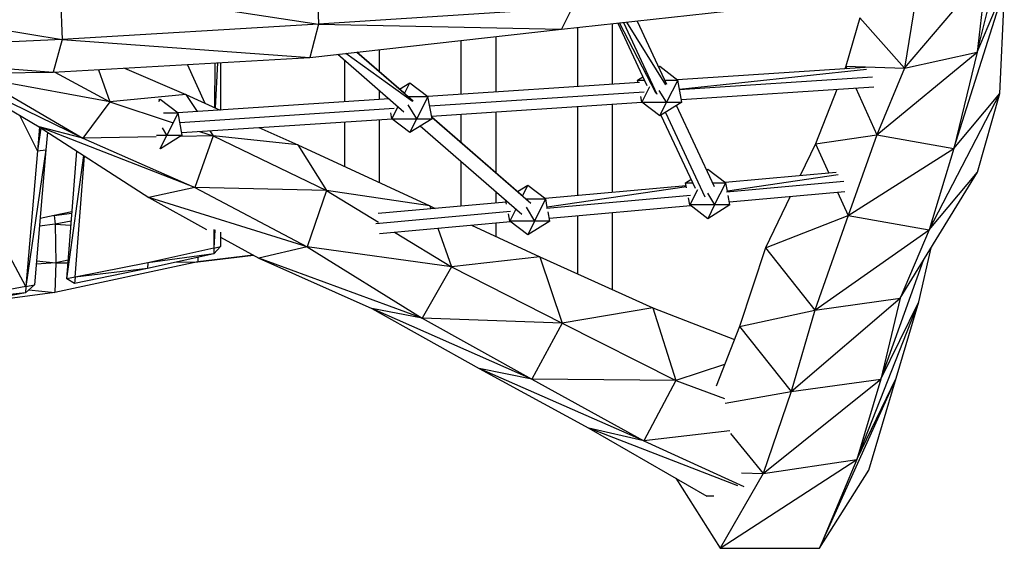
# Model space of a CAD drawing. Units: millimetres. Extents: x 1207 to 57417, y -3645 to 37008.
# Drawn here: x 17578 to 18769, y 25604 to 26243 of the extents above; entities that cross this region are included whole.
import ezdxf

# ---------------------------------------------------------------- set-up
doc = ezdxf.new("R2010")
doc.units = ezdxf.units.MM

msp = doc.modelspace()

# ---------------------------------------------------------------- linework, layer by layer
at = {"color": 7, "linetype": 'Continuous', "lineweight": 30}
for p, q in [((17626.78, 26285.07), (17629.47, 26218.64)), ((17319.29, 26269.46), (17629.47, 26218.64)), ((18707.74, 26087.06), (18764.4, 26266.67)), ((18736.05, 26203.18), (18762.68, 26266.65)), ((18736.05, 26203.18), (18751.8, 26266.56)), ((18743.39, 26266.49), (18736.05, 26203.18)), ((18763.22, 26153.3), (18768.8, 26266.71)), ((17938.46, 26260.72), (17939.38, 26237.1)), ((18246.39, 26256.81), (17939.38, 26237.1)), ((18233.4, 26231.03), (18543.76, 26264.82)), ((18246.39, 26256.81), (18233.4, 26231.03)), ((18648.24, 26184.1), (18718.15, 26266.28)), ((18661.49, 26265.8), (18648.24, 26184.1)), ((17830.63, 26253.79), (17939.38, 26237.1)), ((18593.99, 26245.02), (18577.11, 26186.27)), ((18593.99, 26245.02), (18648.24, 26184.1)), ((17939.38, 26237.1), (17629.47, 26218.64)), ((17939.38, 26237.1), (17928.85, 26197.02)), ((17928.85, 26197.02), (18233.4, 26231.03)), ((17939.38, 26237.1), (18233.4, 26231.03)), ((18252.62, 26233.13), (18252.62, 26161.77)), ((18295.02, 26164.56), (18295.02, 26237.74)), ((18301.52, 26238.45), (18336.7, 26163.28)), ((18308.13, 26239.17), (18348.6, 26152.7)), ((18359.65, 26163.97), (18312.5, 26239.64)), ((18324.69, 26240.97), (18360.42, 26164.62)), ((18154.18, 26155.29), (18154.18, 26222.19)), ((17629.47, 26218.64), (17317.12, 26203.8)), ((17629.47, 26218.64), (17618.65, 26179.03)), ((17629.47, 26218.64), (17928.85, 26197.02)), ((18111.78, 26217.45), (18111.78, 26152.49)), ((17317.12, 26203.8), (17618.65, 26179.03)), ((17618.65, 26179.03), (17928.85, 26197.02)), ((17962.84, 26200.82), (18042.83, 26131.29)), ((18053.89, 26144.16), (17985.76, 26203.38)), ((17985.99, 26203.4), (18042.26, 26154.5)), ((18013.34, 26179.63), (18013.34, 26206.46)), ((18614.68, 26103.55), (18736.05, 26203.18)), ((18648.24, 26184.1), (18736.05, 26203.18)), ((18736.05, 26203.18), (18707.74, 26087.06)), ((17705.02, 26184.04), (17779.02, 26152.07)), ((17802.55, 26141.49), (17780.85, 26188.44)), ((17814.1, 26190.36), (17813.84, 26136.42)), ((17817.32, 26190.55), (17814.67, 26136.05)), ((17821.13, 26190.77), (17821.13, 26133.35)), ((17970.94, 26193.78), (17970.94, 26143.22)), ((18350.69, 26185.4), (18352.14, 26186.3)), ((18351.18, 26184.37), (18352.14, 26186.3)), ((18352.14, 26186.3), (18373.85, 26169.71)), ((18600.67, 26184.69), (18373.8, 26169.75)), ((18577.11, 26186.27), (18575.85, 26183.06)), ((18577.11, 26186.27), (18648.24, 26184.1)), ((18577.11, 26186.27), (18578.49, 26183.23)), ((18648.24, 26184.1), (18614.68, 26103.55)), ((17303.51, 26175.91), (17618.65, 26179.03)), ((17491.41, 26177.77), (17601.67, 26113.3)), ((17654.44, 26099.63), (17493.77, 26177.79)), ((17687.04, 26143.24), (17529.78, 26172.42)), ((17529.78, 26172.42), (17654.44, 26099.63)), ((17620.81, 26179.16), (17687.04, 26143.24)), ((17673.32, 26182.2), (17687.04, 26143.24)), ((18325.31, 26169.71), (18331.81, 26173.73)), ((18609.4, 26173.24), (18376.11, 26157.88)), ((18037.48, 26158.65), (18050.01, 26166.4)), ((18043.5, 26153.37), (18050.01, 26166.4)), ((18050.01, 26166.4), (18071.72, 26149.82)), ((18327.8, 26166.72), (18071.82, 26149.86)), ((18325.31, 26169.71), (18333.69, 26169.71)), ((18325.9, 26166.6), (18325.31, 26169.71)), ((18339.66, 26161.33), (18330.43, 26142.88)), ((18358.04, 26169.71), (18373.85, 26169.71)), ((18373.85, 26169.71), (18360.43, 26142.88)), ((18378.97, 26142.88), (18373.85, 26169.71)), ((18378.38, 26146), (18611.09, 26161.33)), ((18589.1, 26159.88), (18614.68, 26103.55)), ((17779.02, 26152.07), (17687.04, 26143.24)), ((17779.02, 26152.07), (17792.72, 26131.48)), ((17779.02, 26152.07), (17820.72, 26133.32)), ((18013.34, 26146.01), (18013.34, 26156.92)), ((18023.78, 26146.7), (18023.51, 26148.08)), ((18047.49, 26149.82), (18071.72, 26149.82)), ((18071.72, 26149.82), (18058.31, 26122.98)), ((18076.85, 26122.98), (18071.72, 26149.82)), ((18333.27, 26155.06), (18073.98, 26137.98)), ((18330.43, 26142.88), (18329.09, 26149.92)), ((18360.43, 26142.88), (18351.58, 26157.21)), ((18566.2, 26158.37), (18540.56, 26092.77)), ((18678.06, 25988.64), (18763.22, 26153.3)), ((18707.74, 26087.06), (18763.22, 26153.3)), ((18736.47, 26058.16), (18763.22, 26153.3)), ((17687.04, 26143.24), (17654.44, 26099.63)), ((17687.04, 26143.24), (17762.41, 26118.55)), ((17746.47, 26145.63), (17747.89, 26146.5)), ((17746.52, 26143.77), (17747.89, 26146.5)), ((17747.89, 26146.5), (17769.6, 26129.92)), ((18025.01, 26146.78), (17769.55, 26129.95)), ((18035.6, 26137.57), (18028.31, 26122.98)), ((18058.31, 26122.98), (18047.97, 26139.71)), ((18076.25, 26126.1), (18330.48, 26142.85)), ((18252.62, 26137.72), (18252.62, 26030.01)), ((18295.02, 26033.82), (18295.02, 26140.51)), ((18330.43, 26142.88), (18360.43, 26142.88)), ((18352.14, 26126.3), (18330.43, 26142.88)), ((18378.97, 26142.88), (18352.14, 26126.3)), ((18352.14, 26126.3), (18360.43, 26142.88)), ((18360.43, 26142.88), (18378.97, 26142.88)), ((18418.53, 26040.45), (18372.47, 26138.86)), ((17599.58, 26084.12), (17578.26, 26126.98)), ((17752.16, 26129.92), (17769.6, 26129.92)), ((17769.6, 26129.92), (17756.18, 26103.08)), ((17774.72, 26103.08), (17769.6, 26129.92)), ((18031.15, 26135.16), (17771.86, 26118.08)), ((18028.31, 26122.98), (18026.96, 26130.02)), ((18184.75, 26030.65), (18076.52, 26124.72)), ((18196.38, 26020.31), (18076.57, 26124.45)), ((18111.78, 26128.44), (18111.78, 26094.07)), ((18154.18, 26057.22), (18154.18, 26131.23)), ((18353.59, 26127.19), (18394.81, 26039.11)), ((18358.98, 26130.52), (18406.71, 26028.53)), ((17602.14, 26112.99), (17599.58, 26084.12)), ((17603.69, 26111.98), (17599.58, 26084.12)), ((17654.44, 26099.63), (17601.67, 26113.3)), ((17789.73, 26040.01), (17601.67, 26113.3)), ((17601.67, 26113.3), (17734.12, 26027.6)), ((17756.18, 26103.08), (17750.77, 26111.83)), ((17774.13, 26106.2), (18028.35, 26122.95)), ((17867.39, 26112.35), (17914.42, 26091.21)), ((17970.94, 26119.17), (17970.94, 26065.17)), ((18013.34, 26045.63), (18013.34, 26121.96)), ((18028.31, 26122.98), (18058.31, 26122.98)), ((18050.01, 26106.4), (18028.31, 26122.98)), ((18050.01, 26106.4), (18058.31, 26122.98)), ((18076.85, 26122.98), (18050.01, 26106.4)), ((18058.31, 26122.98), (18076.85, 26122.98)), ((18062.55, 26114.15), (18185.31, 26007.45)), ((17611.65, 26106.84), (17609.8, 26085.51)), ((17611.65, 26106.84), (17609.81, 26085.51)), ((17743.07, 26101.1), (17654.44, 26099.63)), ((17743.39, 26103.08), (17756.18, 26103.08)), ((17747.99, 26086.71), (17756.18, 26103.08)), ((17774.72, 26103.08), (17748.22, 26086.71)), ((17756.18, 26103.08), (17774.72, 26103.08)), ((17812.18, 26102.24), (17772.28, 26101.58)), ((17812.18, 26102.24), (17789.73, 26040.01)), ((17795.74, 26107.63), (17812.18, 26102.24)), ((17808.06, 26108.44), (17812.18, 26102.24)), ((17914.42, 26091.21), (17812.18, 26102.24)), ((17812.18, 26102.24), (17949.13, 26036.4)), ((18540.56, 26092.77), (18614.68, 26103.55)), ((18614.68, 26103.55), (18580.11, 26005.94)), ((18614.68, 26103.55), (18707.74, 26087.06)), ((17654.44, 26099.63), (17789.73, 26040.01)), ((17914.42, 26091.21), (17949.13, 26036.4)), ((17914.42, 26091.21), (18074.22, 26017.58)), ((18540.56, 26092.77), (18522.05, 26054.23)), ((18540.56, 26092.77), (18556.69, 26057.34)), ((17609.8, 26085.51), (17585.68, 25920.09)), ((17599.58, 26084.12), (17585.68, 25920.09)), ((17609.8, 26085.51), (17596.09, 25922.04)), ((17609.81, 26085.51), (17596.09, 25922.04)), ((17599.58, 26084.12), (17609.8, 26085.51)), ((17609.8, 26085.51), (17609.81, 26085.51)), ((17634.94, 25929.42), (17647.11, 26083.89)), ((17634.94, 25929.42), (17647.11, 26083.89)), ((17634.94, 25929.42), (17655.55, 26078.44)), ((17645.07, 25931.37), (17656.35, 26077.92)), ((18580.11, 26005.94), (18707.74, 26087.06)), ((18707.74, 26087.06), (18678.06, 25988.64)), ((17585.68, 25920.09), (17504.18, 26071.57)), ((18111.78, 26071.36), (18111.78, 26017.35)), ((18408.8, 26061.23), (18410.25, 26062.13)), ((18409.29, 26060.2), (18410.25, 26062.13)), ((18410.25, 26062.13), (18431.96, 26045.55)), ((18565.33, 26058.12), (18431.28, 26046.07)), ((18567.88, 26055.06), (18433.87, 26035.54)), ((18642.97, 25906.03), (18736.47, 26058.16)), ((18678.06, 25988.64), (18736.47, 26058.16)), ((18179.96, 26034.81), (18192.5, 26042.55)), ((18185.99, 26029.53), (18192.5, 26042.55)), ((18192.5, 26042.55), (18214.21, 26025.97)), ((18384.13, 26041.83), (18213.53, 26026.49)), ((18384.39, 26040.47), (18216.12, 26015.96)), ((18383.42, 26045.55), (18389.92, 26049.56)), ((18383.42, 26045.55), (18391.8, 26045.55)), ((18384.6, 26039.37), (18383.42, 26045.55)), ((18416.15, 26045.55), (18431.96, 26045.55)), ((18418.54, 26018.71), (18431.96, 26045.55)), ((18433.9, 26035.38), (18431.96, 26045.55)), ((18574.68, 26046.91), (18432.75, 26034.15)), ((17789.73, 26040.01), (17734.12, 26027.6)), ((17949.13, 26036.4), (17789.73, 26040.01)), ((17789.73, 26040.01), (17925.62, 25967.96)), ((17949.13, 26036.4), (17925.62, 25967.96)), ((18074.22, 26017.58), (17949.13, 26036.4)), ((17949.13, 26036.4), (18011.83, 25998.03)), ((18154.18, 26021.16), (18154.18, 26034.51)), ((18389.23, 26030.24), (18215, 26014.58)), ((18397.77, 26037.16), (18388.54, 26018.71)), ((18409.69, 26033.04), (18418.54, 26018.71)), ((18437.08, 26018.71), (18434.9, 26030.16)), ((18436.38, 26022.43), (18576.01, 26034.98)), ((18509.96, 26029.04), (18480.12, 25966.9)), ((18567.24, 26034.19), (18580.11, 26005.94)), ((17925.62, 25967.96), (17734.12, 26027.6)), ((17734.12, 26027.6), (17803.94, 25989.22)), ((18166.38, 26022.25), (18011.69, 26008.35)), ((18074.22, 26017.58), (18075.45, 26014.08)), ((18074.22, 26017.58), (18080.75, 26014.56)), ((18166.85, 26019.8), (18166, 26024.23)), ((18189.98, 26025.97), (18214.21, 26025.97)), ((18200.79, 25999.14), (18214.21, 26025.97)), ((18216.15, 26015.81), (18214.21, 26025.97)), ((18218.62, 26002.85), (18389.23, 26018.19)), ((18388.54, 26018.71), (18386.86, 26027.52)), ((18418.54, 26018.71), (18388.54, 26018.71)), ((18410.25, 26002.13), (18388.54, 26018.71)), ((18437.08, 26018.71), (18410.25, 26002.13)), ((18418.54, 26018.71), (18410.25, 26002.13)), ((18437.08, 26018.71), (18418.54, 26018.71)), ((17619.69, 26005.92), (17602.82, 26002.24)), ((17641.31, 26010.25), (17619.69, 26005.92)), ((17619.69, 26005.92), (17641.2, 26008.93)), ((17619.69, 26005.92), (17621.11, 25995.44)), ((18171.48, 26010.67), (18008.88, 25996.05)), ((18170.79, 25999.14), (18169.11, 26007.94)), ((18178.09, 26013.73), (18170.79, 25999.14)), ((18190.45, 26015.87), (18200.79, 25999.14)), ((18219.33, 25999.14), (18217.15, 26010.59)), ((18252.62, 26005.91), (18252.62, 25935.47)), ((18295.02, 25916.28), (18295.02, 26009.72)), ((18480.12, 25966.9), (18580.11, 26005.94)), ((18580.11, 26005.94), (18539.6, 25891.79)), ((18580.11, 26005.94), (18678.06, 25988.64)), ((17621.11, 25995.44), (17602.06, 25993.18)), ((17640.45, 25999.34), (17621.11, 25995.44)), ((17621.11, 25995.44), (17621.63, 25948.9)), ((17621.11, 25995.44), (17640.05, 25994.29)), ((18013.2, 25984.39), (18171.48, 25998.62)), ((18124.34, 25994.38), (18207.01, 25956.12)), ((18154.18, 25980.57), (18154.18, 25997.06)), ((18200.79, 25999.14), (18170.79, 25999.14)), ((18192.5, 25982.55), (18170.79, 25999.14)), ((18219.33, 25999.14), (18192.5, 25982.55)), ((18200.79, 25999.14), (18192.5, 25982.55)), ((18219.33, 25999.14), (18200.79, 25999.14)), ((17812.98, 25989.08), (17812.85, 25966.51)), ((17814.05, 25988.63), (17812.85, 25966.51)), ((17821.13, 25985.94), (17821.13, 25968.46)), ((18031.44, 25986.03), (18100.17, 25943.96)), ((18083.69, 25990.72), (18100.17, 25943.96)), ((18539.6, 25891.79), (18678.06, 25988.64)), ((18678.06, 25988.64), (18642.97, 25906.03)), ((17821.13, 25979.77), (17867.41, 25954.32)), ((17812.8, 25959.57), (17732.52, 25941.77)), ((17812.85, 25966.51), (17732.9, 25948.94)), ((17812.8, 25959.57), (17732.9, 25948.94)), ((17860.47, 25958.14), (17793.4, 25949.85)), ((17793.4, 25949.85), (17860.71, 25958.01)), ((17821.13, 25968.46), (17812.8, 25959.57)), ((17812.85, 25966.51), (17812.8, 25959.57)), ((17812.85, 25966.51), (17821.13, 25968.46)), ((17925.62, 25967.96), (17867.41, 25954.32)), ((18100.17, 25943.96), (17925.62, 25967.96)), ((17925.62, 25967.96), (18065.02, 25882.08)), ((18480.12, 25966.9), (18448.51, 25871.93)), ((18480.12, 25966.9), (18539.6, 25891.79)), ((18665.52, 25901.73), (18680.38, 25966.9)), ((17621.63, 25948.9), (17598.2, 25947.17)), ((17598.55, 25951.37), (17621.63, 25948.9)), ((17793.4, 25949.85), (17620.72, 25912.84)), ((17621.63, 25948.9), (17620.72, 25912.84)), ((17636.72, 25952.05), (17621.63, 25948.9)), ((17621.63, 25948.9), (17636.48, 25948.98)), ((17732.9, 25948.94), (17645.07, 25931.37)), ((17772.66, 25950.67), (17732.52, 25941.77)), ((17732.9, 25948.94), (17732.52, 25941.77)), ((17768.35, 25949.71), (17793.4, 25949.85)), ((17793.53, 25955.3), (17793.4, 25949.85)), ((18065.02, 25882.08), (17867.41, 25954.32)), ((17867.41, 25954.32), (18003.91, 25893.81)), ((18207.01, 25956.12), (18100.17, 25943.96)), ((18207.01, 25956.12), (18234.1, 25875.83)), ((18207.01, 25956.12), (18343.73, 25894.23)), ((18619.44, 25808.25), (18671.26, 25952.06)), ((17732.52, 25941.77), (17644.52, 25923.97)), ((17732.52, 25941.77), (17645.07, 25931.37)), ((18100.17, 25943.96), (18065.02, 25882.08)), ((18100.17, 25943.96), (18234.1, 25875.83)), ((17596.09, 25922.04), (17585.09, 25912.54)), ((17585.68, 25920.09), (17596.09, 25922.04)), ((17645.07, 25931.37), (17634.94, 25929.42)), ((17644.52, 25923.97), (17634.94, 25929.42)), ((17634.94, 25929.42), (17634.94, 25929.42)), ((17645.07, 25931.37), (17644.52, 25923.97)), ((17585.09, 25912.54), (17489.63, 25894.74)), ((17585.68, 25920.09), (17490.13, 25902.52)), ((17585.09, 25912.54), (17490.13, 25902.52)), ((17620.72, 25912.84), (17509.69, 25898.48)), ((17585.68, 25920.09), (17585.09, 25912.54)), ((17589.16, 25916.06), (17620.72, 25912.84)), ((18510.94, 25793.35), (18642.97, 25906.03)), ((18539.6, 25891.79), (18642.97, 25906.03)), ((18590.63, 25711.18), (18665.52, 25901.73)), ((18642.97, 25906.03), (18619.44, 25808.25)), ((18619.44, 25808.25), (18665.52, 25901.73)), ((18638.16, 25809.35), (18665.52, 25901.73)), ((18065.02, 25882.08), (18003.91, 25893.81)), ((18197.4, 25808.33), (18003.91, 25893.81)), ((18003.91, 25893.81), (18133.59, 25821.13)), ((18343.73, 25894.23), (18234.1, 25875.83)), ((18343.73, 25894.23), (18371.54, 25806.51)), ((18343.73, 25894.23), (18442.33, 25856.09)), ((18448.51, 25871.93), (18539.6, 25891.79)), ((18539.6, 25891.79), (18510.94, 25793.35)), ((18234.1, 25875.83), (18065.02, 25882.08)), ((18065.02, 25882.08), (18197.4, 25808.33)), ((18234.1, 25875.83), (18197.4, 25808.33)), ((18234.1, 25875.83), (18371.54, 25806.51)), ((18448.51, 25871.93), (18420.3, 25799.65)), ((18448.51, 25871.93), (18510.94, 25793.35)), ((18430.61, 25826.07), (18371.54, 25806.51)), ((18197.4, 25808.33), (18133.59, 25821.13)), ((18332.88, 25733.82), (18133.59, 25821.13)), ((18133.59, 25821.13), (18266.42, 25748.87)), ((18371.54, 25806.51), (18197.4, 25808.33)), ((18197.4, 25808.33), (18332.88, 25733.82)), ((18371.54, 25806.51), (18332.88, 25733.82)), ((18371.54, 25806.51), (18430.37, 25784.97)), ((18477.02, 25694.34), (18619.44, 25808.25)), ((18510.94, 25793.35), (18619.44, 25808.25)), ((18545.12, 25603.87), (18638.16, 25809.35)), ((18590.63, 25711.18), (18638.16, 25809.35)), ((18619.44, 25808.25), (18590.63, 25711.18)), ((18605.05, 25698.19), (18638.16, 25809.35)), ((18431.29, 25779.27), (18510.94, 25793.35)), ((18510.94, 25793.35), (18477.02, 25694.34)), ((18332.88, 25733.82), (18266.42, 25748.87)), ((18446.76, 25679.3), (18266.42, 25748.87)), ((18266.42, 25748.87), (18408.98, 25666.96)), ((18436.91, 25745.71), (18332.88, 25733.82)), ((18437.67, 25742.77), (18477.02, 25694.34)), ((18332.88, 25733.82), (18453.64, 25678.47)), ((18425.27, 25603.87), (18590.63, 25711.18)), ((18477.02, 25694.34), (18590.63, 25711.18)), ((18590.63, 25711.18), (18545.12, 25603.87)), ((18450.96, 25695.24), (18477.02, 25694.34)), ((18545.12, 25603.87), (18605.05, 25698.19)), ((18371.5, 25688.49), (18425.27, 25603.87)), ((18477.02, 25694.34), (18425.27, 25603.87)), ((18417.69, 25666.96), (18408.98, 25666.96)), ((18425.27, 25603.87), (18545.12, 25603.87))]:
    msp.add_line(p, q, dxfattribs=at)
at = {"color": 8, "linetype": 'Continuous', "lineweight": 30}
for p, q in [((18347.81, 26153.46), (18303.53, 26238.67)), ((18053.16, 26143.61), (17972.53, 26201.9)), ((18042.61, 26154.18), (17985.88, 26203.39)), ((18375.94, 26158.73), (18602.17, 26182.73))]:
    msp.add_line(p, q, dxfattribs=at)

doc.saveas('drawing.dxf')
